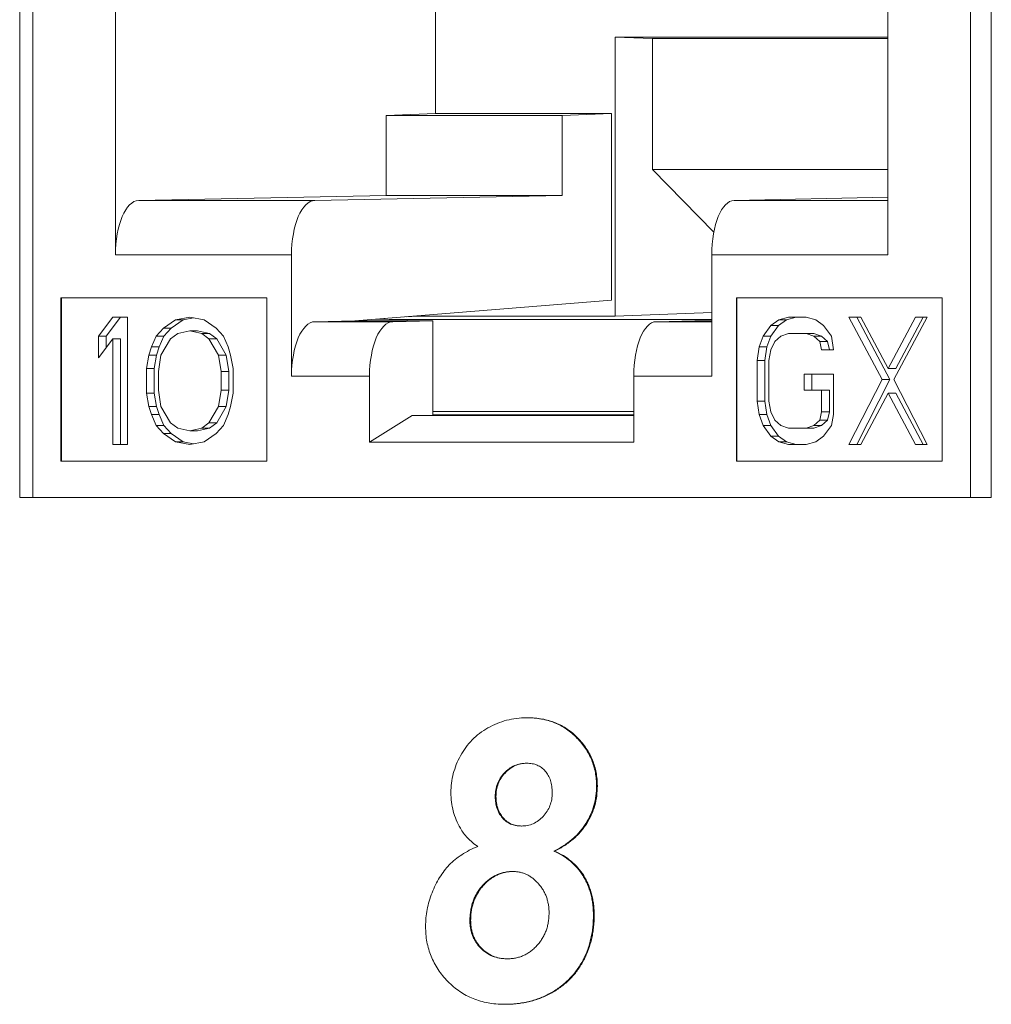
# Model space of a CAD drawing. Units: inches. Extents: x 0.3 to 10.6, y 0.2 to 8.2.
# Drawn here: x 2.5 to 2.7, y 3.1 to 3.2 of the extents above; entities that cross this region are included whole.
import ezdxf

# ---------------------------------------------------------------- set-up
doc = ezdxf.new("R2010")
doc.units = ezdxf.units.IN
doc.header["$MEASUREMENT"] = 0

msp = doc.modelspace()

# ---------------------------------------------------------------- linework, layer by layer
at = {"color": 7, "linetype": 'Continuous', "lineweight": 15}
for p, q in [((2.534380652061647, 3.144512153304071), (2.534380652061633, 3.313262153304081)), ((2.668061050649539, 3.313262153304095), (2.668061050649553, 3.144512153304084)), ((2.536167232319056, 3.302637153304029), (2.536167232319069, 3.144512153304029)), ((2.665202803498414, 3.144512153304043), (2.665202803498401, 3.302637153304043)), ((2.547552723893714, 3.177889819224568), (2.547552723893708, 3.25332465330403)), ((2.653817311923757, 3.253324653304041), (2.653817311923763, 3.177889819224579)), ((2.591574159743746, 3.197349570576649), (2.591574159743742, 3.242635216082226)), ((2.616291950053076, 3.169461388737716), (2.616291957090826, 3.207871582763528)), ((2.616291957090826, 3.207871582763528), (2.65381731192376, 3.20787157569199)), ((2.621443705995863, 3.207666484924943), (2.616291957090826, 3.207871582763528)), ((2.621443705995863, 3.207666484924943), (2.621443702697793, 3.189666484924943)), ((2.653817311923761, 3.207666478824235), (2.621443705995863, 3.207666484924943)), ((2.584793351776626, 3.197074653304031), (2.591574159743746, 3.197349570576649)), ((2.584793351776628, 3.186079527367931), (2.584793351776626, 3.197074653304031)), ((2.609021385806464, 3.197074653304033), (2.584793351776626, 3.197074653304031)), ((2.615802193773585, 3.197349570576653), (2.591574159743746, 3.197349570576649)), ((2.609021385806464, 3.197074653304033), (2.615802193773585, 3.197349570576653)), ((2.609021385806464, 3.197074653304033), (2.609021385806465, 3.186079527367934)), ((2.615802193773587, 3.171688156402356), (2.615802193773585, 3.197349570576653)), ((2.621443702697793, 3.189666484924943), (2.653817311923762, 3.189666478824235)), ((2.621443702697793, 3.189666484924943), (2.629872313585031, 3.181015773117577)), ((2.550753502467851, 3.185389533647549), (2.584793351776628, 3.186079527367931)), ((2.574981536497689, 3.185389533647552), (2.609021385806465, 3.186079527367934)), ((2.584793351776628, 3.186079527367931), (2.609021385806465, 3.186079527367934)), ((2.574981536497689, 3.185389533647552), (2.550753502467851, 3.185389533647549)), ((2.653817311923762, 3.185834492330262), (2.632672453346947, 3.185389533647558)), ((2.571780757923552, 3.177889819224571), (2.547552723893714, 3.177889819224568)), ((2.571780757923554, 3.161213100151808), (2.571780757923552, 3.177889819224571)), ((2.629589277893925, 3.177889819224577), (2.629589277893926, 3.161213100151814)), ((2.653817311923763, 3.177889819224579), (2.629589277893925, 3.177889819224577)), ((2.54005998537727, 3.17201215330403), (2.568382103722165, 3.172012153304032)), ((2.540059985377272, 3.14951215330403), (2.54005998537727, 3.17201215330403)), ((2.540112812659987, 3.17201215330403), (2.540112812659989, 3.14951215330403)), ((2.568382103722165, 3.172012153304032), (2.568382103722167, 3.149512153304032)), ((2.580498939595568, 3.168824653304033), (2.615802193773587, 3.171688156402356)), ((2.632987932095312, 3.172012153304039), (2.661310050440209, 3.172012153304042)), ((2.632987932095315, 3.149512153304039), (2.632987932095312, 3.172012153304039)), ((2.633040759378031, 3.172012153304039), (2.633040759378033, 3.149512153304039)), ((2.661310050440209, 3.172012153304042), (2.661310050440211, 3.149512153304042)), ((2.616291950053076, 3.169461388737716), (2.629589277893925, 3.169990768420413)), ((2.545226493235462, 3.166718270636012), (2.547209041519604, 3.16932465330403)), ((2.548265587173956, 3.16932465330403), (2.546283038889813, 3.166718270636012)), ((2.547209041519604, 3.16932465330403), (2.549191589803747, 3.16932465330403)), ((2.549191589803747, 3.16932465330403), (2.549191589803748, 3.15182465330403)), ((2.554147960514104, 3.167835291779449), (2.55580008439934, 3.168952312922886)), ((2.556856630053692, 3.168952312922886), (2.555204506168456, 3.167835291779449)), ((2.55580008439934, 3.168952312922886), (2.557782632683482, 3.169324653304031)), ((2.556856630053692, 3.168952312922886), (2.55580008439934, 3.168952312922886)), ((2.558310905510659, 3.169225438920507), (2.556856630053692, 3.168952312922886)), ((2.557782632683482, 3.169324653304031), (2.559765180967626, 3.168952312922886)), ((2.559765180967626, 3.168952312922886), (2.561417304852862, 3.16783529177945)), ((2.57498153649769, 3.168712814574789), (2.58049893959557, 3.168824653304033)), ((2.58571276734376, 3.16871281457479), (2.57498153649769, 3.168712814574789)), ((2.591230170441635, 3.168824653304034), (2.580498939595565, 3.168824653304033)), ((2.581904757224437, 3.168938681407948), (2.581904757203544, 3.168824653304033)), ((2.58571276734376, 3.16871281457479), (2.591230170441635, 3.168824653304034)), ((2.587580070008199, 3.169399015054764), (2.589062144754544, 3.16946139386909)), ((2.629589277893926, 3.169025009299836), (2.587678485945939, 3.169025017197797)), ((2.589062144765141, 3.169519228495629), (2.589062144754544, 3.16946139386909)), ((2.589062144754544, 3.16946139386909), (2.616291950053076, 3.169461388737716)), ((2.591230170441635, 3.155783684481472), (2.591230170441635, 3.168824653304034)), ((2.627255904976342, 3.168824653304038), (2.62194122250088, 3.168712814574794)), ((2.629589277893926, 3.168824653304038), (2.627255904976342, 3.168824653304038)), ((2.637737326911067, 3.168207632160603), (2.638811644202549, 3.168952312922894)), ((2.6398681898569, 3.168952312922894), (2.638793872565419, 3.168207632160603)), ((2.638811644202549, 3.168952312922894), (2.640154540720849, 3.16932465330404)), ((2.6398681898569, 3.168952312922894), (2.638811644202549, 3.168952312922894)), ((2.641211086375201, 3.16932465330404), (2.6398681898569, 3.168952312922894)), ((2.640154540720849, 3.16932465330404), (2.642571753954324, 3.16932465330404)), ((2.642571753954324, 3.16932465330404), (2.643914650664728, 3.168952312922895)), ((2.643914650664728, 3.168952312922895), (2.644988967572004, 3.168207632160604)), ((2.648480498865371, 3.169324653304041), (2.65009197384208, 3.169324653304041)), ((2.653046347066016, 3.160760823494614), (2.648480498865371, 3.169324653304041)), ((2.649537044519723, 3.169324653304041), (2.654102892720367, 3.160760823494614)), ((2.65009197384208, 3.169324653304041), (2.653852084938575, 3.162250185019196)), ((2.653852084938575, 3.162250185019196), (2.657612194498247, 3.169324653304042)), ((2.659223670243367, 3.169324653304042), (2.654657822811136, 3.160760823494614)), ((2.658668740152599, 3.169324653304042), (2.654908630592927, 3.162250185019196)), ((2.657612194498247, 3.169324653304042), (2.659223670243367, 3.169324653304042)), ((2.553156686372033, 3.166718270636012), (2.554147960514104, 3.167835291779449)), ((2.555204506168456, 3.167835291779449), (2.554147960514104, 3.167835291779449)), ((2.555204506168456, 3.167835291779449), (2.554213232026384, 3.166718270636012)), ((2.556130508798247, 3.167090611017158), (2.555139234656175, 3.166345930254868)), ((2.557782632683483, 3.167462951398304), (2.556130508798247, 3.167090611017158)), ((2.559434755623367, 3.167090611017159), (2.557782632683483, 3.167462951398304)), ((2.557782632683483, 3.167462951398304), (2.558839178337835, 3.167462951398304)), ((2.558839178337835, 3.167462951398304), (2.560491301277719, 3.167090611017159)), ((2.560426029765438, 3.166345930254868), (2.559434755623367, 3.167090611017159)), ((2.559434755623367, 3.167090611017159), (2.560491301277719, 3.167090611017159)), ((2.560491301277719, 3.167090611017159), (2.56148257541979, 3.166345930254868)), ((2.561417304852862, 3.16783529177945), (2.562408578994933, 3.166718270636014)), ((2.636663009811688, 3.166718270636021), (2.637737326911067, 3.168207632160603)), ((2.638793872565419, 3.168207632160603), (2.63771955546604, 3.166718270636021)), ((2.638793872565419, 3.168207632160603), (2.637737326911067, 3.168207632160603)), ((2.64015454072085, 3.167090611017167), (2.639080223429368, 3.166718270636022)), ((2.642571753954324, 3.167090611017167), (2.64015454072085, 3.167090611017167)), ((2.643646071630012, 3.166718270636022), (2.642571753954324, 3.167090611017167)), ((2.643628299608675, 3.167090611017167), (2.642571753954324, 3.167090611017167)), ((2.643628299608675, 3.167090611017167), (2.644702617284363, 3.166718270636022)), ((2.644988967572004, 3.168207632160604), (2.646063285247692, 3.166718270636022)), ((2.545226493235462, 3.163739546543766), (2.545226493235462, 3.166718270636012)), ((2.546283038889813, 3.166718270636012), (2.545226493235462, 3.166718270636012)), ((2.547209041519604, 3.166345930254866), (2.545226493235462, 3.163739546543766)), ((2.546283038889813, 3.166718270636012), (2.546283038889814, 3.165128548468996)), ((2.547209041519606, 3.15182465330403), (2.547209041519604, 3.166345930254866)), ((2.548265587173956, 3.166345930254866), (2.547209041519604, 3.166345930254866)), ((2.548265587173956, 3.166345930254866), (2.548265587173957, 3.15182465330403)), ((2.552495837101544, 3.165228909111431), (2.553156686372033, 3.166718270636012)), ((2.554213232026384, 3.166718270636012), (2.553156686372033, 3.166718270636012)), ((2.554213232026384, 3.166718270636012), (2.553552382755895, 3.165228909111431)), ((2.555139234656175, 3.166345930254868), (2.553817536115198, 3.164111886924913)), ((2.561747728306416, 3.164111886924914), (2.560426029765438, 3.166345930254868)), ((2.560426029765438, 3.166345930254868), (2.56148257541979, 3.166345930254868)), ((2.56148257541979, 3.166345930254868), (2.562804273960768, 3.164111886924914)), ((2.562408578994933, 3.166718270636014), (2.563069427792746, 3.165228909111432)), ((2.636125851237986, 3.165228909111439), (2.636663009811688, 3.166718270636021)), ((2.63771955546604, 3.166718270636021), (2.636663009811688, 3.166718270636021)), ((2.63771955546604, 3.166718270636021), (2.637182396892337, 3.165228909111439)), ((2.638274485556808, 3.16597358987373), (2.637737326911067, 3.164856567687213)), ((2.639080223429368, 3.166718270636022), (2.638274485556808, 3.16597358987373)), ((2.644451809502572, 3.165973589873731), (2.643646071630012, 3.166718270636022)), ((2.644702617284363, 3.166718270636022), (2.643646071630012, 3.166718270636022)), ((2.644720388537288, 3.164856567687213), (2.644451809502572, 3.165973589873731)), ((2.645508355156923, 3.165973589873731), (2.644451809502572, 3.165973589873731)), ((2.644702617284363, 3.166718270636022), (2.645508355156923, 3.165973589873731)), ((2.645508355156923, 3.165973589873731), (2.645776934191639, 3.164856567687213)), ((2.646063285247692, 3.166718270636022), (2.646331864282407, 3.164856567687214)), ((2.552165412229961, 3.164111886924913), (2.552495837101544, 3.165228909111431)), ((2.553552382755895, 3.165228909111431), (2.552495837101544, 3.165228909111431)), ((2.553552382755895, 3.165228909111431), (2.553221957884313, 3.164111886924913)), ((2.563069427792746, 3.165228909111432), (2.563399853137005, 3.164111886924914)), ((2.635857271939128, 3.163367206162631), (2.636125851237986, 3.165228909111439)), ((2.637182396892337, 3.165228909111439), (2.636125851237986, 3.165228909111439)), ((2.637182396892337, 3.165228909111439), (2.63691381759348, 3.163367206162631)), ((2.637737326911067, 3.164856567687213), (2.637468747684248, 3.163367206162631)), ((2.646331864282407, 3.164856567687214), (2.644720388537288, 3.164856567687213)), ((2.551834987358379, 3.162250185019186), (2.552165412229961, 3.164111886924913)), ((2.553221957884313, 3.164111886924913), (2.552165412229961, 3.164111886924913)), ((2.553221957884313, 3.164111886924913), (2.552891533012731, 3.162250185019186)), ((2.553817536115198, 3.164111886924913), (2.553487110770939, 3.16187784463804)), ((2.562078153650675, 3.161877844638041), (2.561747728306416, 3.164111886924914)), ((2.561747728306416, 3.164111886924914), (2.562804273960768, 3.164111886924914)), ((2.562804273960768, 3.164111886924914), (2.563134699305027, 3.161877844638041)), ((2.563399853137005, 3.164111886924914), (2.563730276590559, 3.162250185019186)), ((2.635857271939129, 3.157782099923907), (2.635857271939128, 3.163367206162631)), ((2.63691381759348, 3.163367206162631), (2.635857271939128, 3.163367206162631)), ((2.63691381759348, 3.163367206162631), (2.636913817593481, 3.157782099923907)), ((2.637468747684248, 3.163367206162631), (2.637468747684249, 3.157782099923908)), ((2.551834987358379, 3.158899121588876), (2.551834987358379, 3.162250185019186)), ((2.551834987358379, 3.162250185019186), (2.552891533012731, 3.162250185019186)), ((2.552891533012731, 3.162250185019186), (2.552891533012731, 3.158899121588876)), ((2.553487110770939, 3.16187784463804), (2.553487110770939, 3.159271461970022)), ((2.562078153650675, 3.159271461970023), (2.562078153650675, 3.161877844638041)), ((2.562078153650675, 3.161877844638041), (2.563134699305027, 3.161877844638041)), ((2.563134699305027, 3.161877844638041), (2.563134699305027, 3.159271461970023)), ((2.563730276590559, 3.162250185019186), (2.563730276590559, 3.158899121588877)), ((2.654908630592927, 3.162250185019196), (2.653852084938575, 3.162250185019196)), ((2.582511988769624, 3.161213100151809), (2.571780757923554, 3.161213100151808)), ((2.582511988769625, 3.152140351908106), (2.582511988769624, 3.161213100151809)), ((2.618858047047857, 3.161213100151813), (2.618858047047858, 3.15214035190811)), ((2.629589277893926, 3.161213100151814), (2.618858047047857, 3.161213100151813)), ((2.642303174919609, 3.159271461970031), (2.642303174919608, 3.161505504256904)), ((2.642303174919608, 3.161505504256904), (2.646331864282408, 3.161505504256904)), ((2.64335972057396, 3.161505504256904), (2.64335972057396, 3.159271461970031)), ((2.646331864282408, 3.161505504256904), (2.646331864282409, 3.155920398018182)), ((2.648480498865373, 3.151824653304041), (2.653046347066016, 3.160760823494614)), ((2.654102892720367, 3.160760823494614), (2.649537044519724, 3.151824653304041)), ((2.654102892720367, 3.160760823494614), (2.653046347066016, 3.160760823494614)), ((2.654657822811136, 3.160760823494614), (2.659223670243369, 3.151824653304041)), ((2.552165412229962, 3.157037419161608), (2.551834987358379, 3.158899121588876)), ((2.552891533012731, 3.158899121588876), (2.551834987358379, 3.158899121588876)), ((2.552891533012731, 3.158899121588876), (2.553221957884314, 3.157037419161608)), ((2.553487110770939, 3.159271461970022), (2.553817536115198, 3.157037419161608)), ((2.561747728306417, 3.157037419161609), (2.562078153650675, 3.159271461970023)), ((2.562078153650675, 3.159271461970023), (2.563134699305027, 3.159271461970023)), ((2.563134699305027, 3.159271461970023), (2.562804273960769, 3.157037419161609)), ((2.563730276590559, 3.158899121588877), (2.563399853137006, 3.157037419161609)), ((2.644720388537288, 3.159271461970032), (2.642303174919609, 3.159271461970031)), ((2.644720388537289, 3.156292738399327), (2.644720388537288, 3.159271461970032)), ((2.64577693419164, 3.159271461970032), (2.644720388537288, 3.159271461970032)), ((2.64577693419164, 3.159271461970032), (2.645776934191641, 3.156292738399327)), ((2.653852084938575, 3.158899121588886), (2.650091973842081, 3.151824653304041)), ((2.657612194498248, 3.151824653304041), (2.653852084938575, 3.158899121588886)), ((2.654908630592927, 3.158899121588886), (2.653852084938575, 3.158899121588886)), ((2.654908630592927, 3.158899121588886), (2.658668740152601, 3.151824653304041)), ((2.636125851237986, 3.155920398018181), (2.635857271939129, 3.157782099923907)), ((2.636913817593481, 3.157782099923907), (2.635857271939129, 3.157782099923907)), ((2.636913817593481, 3.157782099923907), (2.637182396892338, 3.155920398018181)), ((2.637468747684249, 3.157782099923908), (2.637737326911068, 3.156292738399326)), ((2.552495837101544, 3.155920398018172), (2.552165412229962, 3.157037419161608)), ((2.553221957884314, 3.157037419161608), (2.552165412229962, 3.157037419161608)), ((2.553221957884314, 3.157037419161608), (2.553552382755897, 3.155920398018172)), ((2.553817536115198, 3.157037419161608), (2.555139234656176, 3.154803376613966)), ((2.56042602976544, 3.154803376613966), (2.561747728306417, 3.157037419161609)), ((2.562804273960769, 3.157037419161609), (2.561482575419791, 3.154803376613966)), ((2.561747728306417, 3.157037419161609), (2.562804273960769, 3.157037419161609)), ((2.563399853137006, 3.157037419161609), (2.563069427792747, 3.155920398018173)), ((2.591230170441635, 3.15635286678781), (2.618858047047858, 3.156352861581421)), ((2.637737326911068, 3.156292738399326), (2.638274485556809, 3.15517571725589)), ((2.644451809502573, 3.15517571725589), (2.644720388537289, 3.156292738399327)), ((2.645776934191641, 3.156292738399327), (2.644720388537289, 3.156292738399327)), ((2.645776934191641, 3.156292738399327), (2.645508355156924, 3.15517571725589)), ((2.553156686372033, 3.15443103623282), (2.552495837101544, 3.155920398018172)), ((2.553552382755897, 3.155920398018172), (2.552495837101544, 3.155920398018172)), ((2.553552382755897, 3.155920398018172), (2.554213232026386, 3.15443103623282)), ((2.555139234656176, 3.154803376613966), (2.556130508798248, 3.154058695851675)), ((2.559434755623368, 3.154058695851675), (2.56042602976544, 3.154803376613966)), ((2.56042602976544, 3.154803376613966), (2.561482575419791, 3.154803376613966)), ((2.561482575419791, 3.154803376613966), (2.56049130127772, 3.154058695851675)), ((2.563069427792747, 3.155920398018173), (2.562408578994935, 3.154431036232821)), ((2.588365915082022, 3.155783684481472), (2.582511988769625, 3.152140351908106)), ((2.618858047047858, 3.155783684481475), (2.588365915082022, 3.155783684481472)), ((2.591230170441635, 3.155916490473439), (2.618858047047858, 3.15591648526705)), ((2.610480732796275, 3.155916486845729), (2.610481675785489, 3.155783684481474)), ((2.636663009811689, 3.154431036232828), (2.636125851237986, 3.155920398018181)), ((2.637182396892338, 3.155920398018181), (2.636125851237986, 3.155920398018181)), ((2.637182396892338, 3.155920398018181), (2.63771955546604, 3.154431036232828)), ((2.638274485556809, 3.15517571725589), (2.639080223429369, 3.154431036232829)), ((2.643646071630013, 3.154431036232829), (2.644451809502573, 3.15517571725589)), ((2.645508355156924, 3.15517571725589), (2.644451809502573, 3.15517571725589)), ((2.645508355156924, 3.15517571725589), (2.644702617284364, 3.154431036232829)), ((2.646331864282409, 3.155920398018182), (2.646063285247692, 3.154431036232829)), ((2.554147960514105, 3.153314014958998), (2.553156686372033, 3.15443103623282)), ((2.554213232026386, 3.15443103623282), (2.553156686372033, 3.15443103623282)), ((2.554213232026386, 3.15443103623282), (2.555204506168457, 3.153314014958998)), ((2.556130508798248, 3.154058695851675), (2.557782632683484, 3.153686355470529)), ((2.557782632683484, 3.153686355470529), (2.559434755623368, 3.154058695851675)), ((2.557782632683484, 3.153686355470529), (2.558839178337835, 3.153686355470529)), ((2.56049130127772, 3.154058695851675), (2.558839178337835, 3.153686355470529)), ((2.559434755623368, 3.154058695851675), (2.56049130127772, 3.154058695851675)), ((2.562408578994935, 3.154431036232821), (2.561417304852863, 3.153314014958998)), ((2.637737326911068, 3.152941674577861), (2.636663009811689, 3.154431036232828)), ((2.63771955546604, 3.154431036232828), (2.636663009811689, 3.154431036232828)), ((2.63771955546604, 3.154431036232828), (2.63879387256542, 3.152941674577861)), ((2.639080223429369, 3.154431036232829), (2.640154540720851, 3.154058695851683)), ((2.640154540720851, 3.154058695851683), (2.642571753954325, 3.154058695851683)), ((2.642571753954325, 3.154058695851683), (2.643646071630013, 3.154431036232829)), ((2.643628299608677, 3.154058695851683), (2.642571753954325, 3.154058695851683)), ((2.644702617284364, 3.154431036232829), (2.643628299608677, 3.154058695851683)), ((2.644702617284364, 3.154431036232829), (2.643646071630013, 3.154431036232829)), ((2.646063285247692, 3.154431036232829), (2.644988967572005, 3.152941674577862)), ((2.555800084399341, 3.152196993717773), (2.554147960514105, 3.153314014958998)), ((2.555204506168457, 3.153314014958998), (2.554147960514105, 3.153314014958998)), ((2.555204506168457, 3.153314014958998), (2.556856630053693, 3.152196993717773)), ((2.557782632683484, 3.151824653304031), (2.555800084399341, 3.152196993717773)), ((2.556856630053693, 3.152196993717773), (2.555800084399341, 3.152196993717773)), ((2.556856630053693, 3.152196993717773), (2.55831090551066, 3.151923867696242)), ((2.559765180967627, 3.152196993717773), (2.557782632683484, 3.151824653304031)), ((2.561417304852863, 3.153314014958998), (2.559765180967627, 3.152196993717773)), ((2.582511988769625, 3.152140351908106), (2.618858047047858, 3.15214035190811)), ((2.63881164420255, 3.152196993717781), (2.637737326911068, 3.152941674577861)), ((2.63879387256542, 3.152941674577861), (2.637737326911068, 3.152941674577861)), ((2.63879387256542, 3.152941674577861), (2.639868189856902, 3.152196993717781)), ((2.640154540720851, 3.15182465330404), (2.63881164420255, 3.152196993717781)), ((2.639868189856902, 3.152196993717781), (2.63881164420255, 3.152196993717781)), ((2.639868189856902, 3.152196993717781), (2.641211086375203, 3.15182465330404)), ((2.643914650664729, 3.152196993717782), (2.642571753954325, 3.15182465330404)), ((2.644988967572005, 3.152941674577862), (2.643914650664729, 3.152196993717782)), ((2.549191589803748, 3.15182465330403), (2.547209041519606, 3.15182465330403)), ((2.642571753954325, 3.15182465330404), (2.640154540720851, 3.15182465330404)), ((2.650091973842081, 3.151824653304041), (2.648480498865373, 3.151824653304041)), ((2.659223670243369, 3.151824653304041), (2.657612194498248, 3.151824653304041)), ((2.568382103722167, 3.149512153304032), (2.540059985377272, 3.14951215330403)), ((2.661310050440211, 3.149512153304042), (2.632987932095315, 3.149512153304039)), ((2.536167232319069, 3.144512153304071), (2.534380652061647, 3.144512153304071)), ((2.536167232319069, 3.144512153304029), (2.665202803498414, 3.144512153304043)), ((2.665681992708581, 3.144512153304063), (2.665202803498414, 3.144512153304043)), ((2.668061050649553, 3.144512153304084), (2.665681992708581, 3.144512153304063)), ((2.604144846468886, 3.114223691765623), (2.604250501034321, 3.114223691765623)), ((2.613751218820965, 3.104863715804084), (2.6138568733864, 3.104863715804084)), ((2.599808022097324, 3.103376335996392), (2.599913676662759, 3.103376335996392)), ((2.607862124501653, 3.095864316765623), (2.607967779067089, 3.095864316765623)), ((2.596322222916414, 3.086324052342546), (2.596427877481849, 3.086324052342546)), ((2.613315493923351, 3.087022670131007), (2.613421148488786, 3.087022670131007)), ((2.601060731177963, 3.074800614842546), (2.601166385743398, 3.074800614842546))]:
    msp.add_line(p, q, dxfattribs=at)
at = {"color": 8, "linetype": 'Continuous', "lineweight": 15}
for p, q in [((2.653817311923762, 3.18538953364756), (2.632672453346947, 3.185389533647558)), ((2.587678485945939, 3.169025017197797), (2.587678485909227, 3.168824653304033)), ((2.629589277893925, 3.168712814574794), (2.62194122250088, 3.168712814574794))]:
    msp.add_line(p, q, dxfattribs=at)
at = {"color": 7, "linetype": 'Continuous', "lineweight": 15}
for centre, major_axis, ratio, start_param, end_param in [((2.550781680068534, 3.177889819224568), (-4.440892098500626e-16, 0.00749999999999984), 0.4305274899758607, 0.008726646260055851, 1.570796326794871), ((2.575009714098372, 3.177889819224571), (-8.881784197001252e-16, 0.00749999999999984), 0.4305274899759199, 0.008726646259779081, 1.570796326794846), ((2.632699595645216, 3.177889819224577), (-8.881784197001252e-16, 0.00749999999999984), 0.4147090335054759, 0.00872664625989078, 1.570796326794847), ((2.575009714098373, 3.161213100151808), (-1.332267629550188e-15, 0.00749999999999984), 0.4305274899759199, 0.008726646259916612, 1.57079632679482), ((2.585740944944443, 3.161213100151809), (-4.440892098500626e-16, 0.00749999999999984), 0.4305274899759792, 0.008726646259915405, 1.570796326794871), ((2.591904757272238, 3.169199567174185), (0.009999999945397686, 7.378647232103575e-05), 0.01581873921509998, 3.68315531003954, 4.275930159155035), ((2.621968364799148, 3.161213100151813), (-1.332267629550188e-15, 0.00749999999999984), 0.4147090335055351, 0.008726646259746762, 1.570796326794823)]:
    msp.add_ellipse(centre, major_axis=major_axis, ratio=ratio, start_param=start_param, end_param=end_param, dxfattribs=at)
for points, knots in [([(2.593707873530732, 3.103924713400238), (2.593722946121133, 3.104364432279878), (2.593753136302145, 3.105245182848729), (2.594018380438234, 3.106540964131328), (2.594430647840162, 3.107807551104277), (2.595009644263694, 3.109025676290336), (2.595737377141929, 3.110172162726851), (2.596623843629297, 3.111197429373269), (2.597644751592792, 3.112099953296453), (2.598803959664738, 3.112846192556868), (2.600049093131454, 3.113467782492277), (2.601369271962628, 3.113896964072717), (2.602739705764222, 3.114173164552136), (2.603671703738458, 3.114206678107367), (2.604144846468886, 3.114223691765623)], [0, 0, 0, 0, 0.07670584704681072, 0.1536407044337322, 0.2308274316400837, 0.3112154973972449, 0.3931106576048073, 0.4744622961404681, 0.5578487798160389, 0.6443188300919059, 0.7324090715838306, 0.8205351236624331, 0.9088919676290913, 1, 1, 1, 1]), ([(2.604144846468886, 3.114223691765623), (2.60448783872705, 3.114214612253571), (2.605162188841781, 3.114196761209275), (2.606149038630207, 3.114069070724466), (2.607088784245491, 3.11385266842922), (2.607978141572373, 3.113539741770501), (2.608825979662262, 3.113154654144005), (2.609619543457198, 3.112664404044595), (2.61037348976369, 3.112104948928398), (2.611061923914605, 3.111448520350327), (2.611688213293247, 3.11074479345088), (2.612240666438217, 3.110002813618457), (2.612706455132812, 3.10922513092238), (2.613088352970974, 3.10841470232047), (2.613385233571641, 3.107570664680006), (2.613594213483836, 3.106696341866248), (2.613730326327991, 3.105790357418477), (2.613744204745013, 3.105174810065149), (2.613751218820965, 3.104863715804084)], [0, 0, 0, 0, 0.07206854089566331, 0.1416924949900669, 0.2084753528906782, 0.2734824458164499, 0.3376071561800617, 0.4007885945298473, 0.464280640990198, 0.5282153202210405, 0.5916159583044573, 0.6519469514830033, 0.7108067707844846, 0.7688240103133067, 0.8255929952135074, 0.8828546181278761, 0.9407953655985697, 1, 1, 1, 1]), ([(2.604250501034321, 3.114223691765623), (2.604593493292485, 3.114214612253571), (2.605267843407217, 3.114196761209275), (2.606254693195642, 3.114069070724466), (2.607194438810926, 3.11385266842922), (2.608083796137809, 3.113539741770501), (2.608931634227698, 3.113154654144005), (2.609725198022633, 3.112664404044595), (2.610479144329125, 3.112104948928398), (2.611167578480041, 3.111448520350327), (2.611793867858681, 3.11074479345088), (2.612346321003652, 3.110002813618457), (2.612812109698247, 3.10922513092238), (2.613194007536409, 3.10841470232047), (2.613490888137076, 3.107570664680006), (2.613699868049271, 3.106696341866248), (2.613835980893426, 3.105790357418477), (2.613849859310448, 3.105174810065149), (2.6138568733864, 3.104863715804084)], [0, 0, 0, 0, 0.07206854089566331, 0.1416924949900669, 0.2084753528906782, 0.2734824458164499, 0.3376071561800617, 0.4007885945298473, 0.464280640990198, 0.5282153202210405, 0.5916159583044573, 0.6519469514830033, 0.7108067707844846, 0.7688240103133067, 0.8255929952135074, 0.8828546181278761, 0.9407953655985697, 1, 1, 1, 1]), ([(2.604151654670412, 3.107973691765622), (2.603852554845608, 3.107959978307085), (2.603271872291299, 3.107933354533107), (2.602442644198061, 3.107662468279684), (2.601684915481618, 3.107241195332471), (2.60103421060385, 3.106642116437317), (2.600484732694397, 3.105947631457508), (2.600098760910822, 3.105149988811248), (2.599844490357776, 3.104288925262471), (2.599820318677485, 3.103684048152822), (2.599808022097324, 3.103376335996392)], [0, 0, 0, 0, 0.1335536570875902, 0.2592856040148597, 0.383780164053179, 0.5108715030460323, 0.6362705588175657, 0.755375877772868, 0.8755551913530444, 1, 1, 1, 1]), ([(2.604257309235847, 3.107973691765622), (2.603958209411043, 3.107959978307085), (2.603377526856734, 3.107933354533107), (2.602548298763496, 3.107662468279684), (2.601790570047053, 3.107241195332471), (2.601139865169285, 3.106642116437317), (2.600590387259833, 3.105947631457508), (2.600204415476258, 3.105149988811248), (2.599950144923211, 3.104288925262471), (2.59992597324292, 3.103684048152822), (2.599913676662759, 3.103376335996392)], [0, 0, 0, 0, 0.1335536570875902, 0.2592856040148597, 0.383780164053179, 0.5108715030460323, 0.6362705588175657, 0.755375877772868, 0.8755551913530444, 1, 1, 1, 1]), ([(2.607651070254372, 3.103917201381007), (2.607639628560772, 3.104213756934859), (2.607617634713692, 3.104783812184521), (2.607441563861085, 3.105592036639986), (2.607137284119431, 3.106302679357105), (2.606711082311102, 3.106900288666648), (2.606186803110226, 3.107377841120092), (2.605582406273582, 3.107733861668192), (2.604890875672614, 3.107938843048471), (2.604404687532724, 3.107961763166973), (2.604151654670412, 3.107973691765622)], [0, 0, 0, 0, 0.1407169176528452, 0.270493729025387, 0.3917548075345385, 0.5111653601504225, 0.6285457854268365, 0.745564296916991, 0.8675809034741281, 1, 1, 1, 1]), ([(2.613751218820965, 3.104863715804084), (2.613735202370979, 3.104401293781916), (2.613703514222306, 3.103486403291077), (2.613419271678687, 3.10214768471159), (2.612957268134871, 3.100869594732013), (2.612422517717202, 3.099866001452559), (2.611911818708077, 3.099100467415139), (2.61147376228078, 3.098550989251973), (2.610988860396096, 3.098031113124951), (2.610453871166743, 3.097542535923172), (2.609876451829484, 3.097078287014175), (2.609252941569234, 3.09663825297662), (2.608577265969508, 3.096234447230939), (2.608103834553476, 3.095989416844382), (2.607862124501653, 3.095864316765623)], [0, 0, 0, 0, 0.1175501745337075, 0.2325701020315714, 0.3478316368067696, 0.4666395460417485, 0.5276913130318064, 0.5895591440686032, 0.6526521996126452, 0.7173564009806656, 0.7844032550652296, 0.853172452786299, 0.9250373066844555, 1, 1, 1, 1]), ([(2.6138568733864, 3.104863715804084), (2.613840856936415, 3.104401293781916), (2.613809168787742, 3.103486403291077), (2.613524926244123, 3.10214768471159), (2.613062922700306, 3.100869594732013), (2.612528172282637, 3.099866001452559), (2.612017473273513, 3.099100467415139), (2.611579416846215, 3.098550989251973), (2.611094514961531, 3.098031113124951), (2.610559525732178, 3.097542535923172), (2.60998210639492, 3.097078287014175), (2.609358596134669, 3.09663825297662), (2.608682920534943, 3.096234447230939), (2.608209489118911, 3.095989416844382), (2.607967779067089, 3.095864316765623)], [0, 0, 0, 0, 0.1175501745337075, 0.2325701020315714, 0.3478316368067696, 0.4666395460417485, 0.5276913130318064, 0.5895591440686032, 0.6526521996126452, 0.7173564009806656, 0.7844032550652296, 0.853172452786299, 0.9250373066844555, 1, 1, 1, 1]), ([(2.595008240022047, 3.099019364842546), (2.594806102092635, 3.099398870367592), (2.594407458704547, 3.100147306688981), (2.594013292607404, 3.101369538322681), (2.593752297460966, 3.102629158882119), (2.593722783446328, 3.10348988900686), (2.593707873530732, 3.103924713400238)], [0, 0, 0, 0, 0.2545168525133903, 0.5019417222018917, 0.7483904858384055, 1, 1, 1, 1]), ([(2.599808022097324, 3.103376335996392), (2.599818684738963, 3.103092018420554), (2.599839272125531, 3.102543059162643), (2.600029756931397, 3.101759633500322), (2.600338712593543, 3.101055590619238), (2.600770291897383, 3.100443796898003), (2.60130412838745, 3.099946144106501), (2.601922601188255, 3.099573648525689), (2.602629164598842, 3.099362431602918), (2.603124739800009, 3.099334410374123), (2.603382327898062, 3.099319845611777)], [0, 0, 0, 0, 0.134080123937581, 0.2588813762939104, 0.3800192319356266, 0.5013936119390966, 0.6222481849287144, 0.7418518525029223, 0.8658207872935945, 0.9999999999999999, 0.9999999999999999, 0.9999999999999999, 0.9999999999999999]), ([(2.599913676662759, 3.103376335996392), (2.599924339304398, 3.103092018420554), (2.599944926690966, 3.102543059162643), (2.600135411496832, 3.101759633500322), (2.600444367158978, 3.101055590619238), (2.600875946462819, 3.100443796898003), (2.601409782952885, 3.099946144106501), (2.602028255753691, 3.099573648525689), (2.602734819164277, 3.099362431602918), (2.603230394365445, 3.099334410374123), (2.603487982463497, 3.099319845611777)], [0, 0, 0, 0, 0.134080123937581, 0.2588813762939104, 0.3800192319356266, 0.5013936119390966, 0.6222481849287144, 0.7418518525029223, 0.8658207872935945, 0.9999999999999999, 0.9999999999999999, 0.9999999999999999, 0.9999999999999999]), ([(2.603382327898062, 3.099319845611777), (2.603669773999915, 3.099334907860053), (2.604231310621138, 3.099364332520715), (2.605039769156464, 3.09962027355949), (2.605771932791868, 3.100051751677936), (2.606423444096253, 3.100629485827664), (2.606967973832941, 3.101327418473453), (2.607360206677828, 3.102124619560399), (2.607615785407706, 3.102994572644739), (2.607639110384915, 3.103604474522714), (2.607651070254372, 3.103917201381007)], [0, 0, 0, 0, 0.1297431261311342, 0.2534580090138067, 0.3764349511072227, 0.5026757471362666, 0.6292952393544121, 0.7509516373710223, 0.8723005866674902, 1, 1, 1, 1]), ([(2.597397918757398, 3.09652537445793), (2.597146893722031, 3.096707676790095), (2.596660235660271, 3.09706110328995), (2.596009718906451, 3.097667854413287), (2.595448617861747, 3.098309668241679), (2.595152582157063, 3.098786748408775), (2.595008240022047, 3.099019364842546)], [0, 0, 0, 0, 0.2716497881663827, 0.526642927044004, 0.7691988856273392, 1, 1, 1, 1]), ([(2.590222074349821, 3.085512754265623), (2.590232093646025, 3.085901646395174), (2.59025224823485, 3.086683932975913), (2.590431500396639, 3.087848999127057), (2.590710653552462, 3.089009989307999), (2.591107258280427, 3.090145610578559), (2.591580745097937, 3.091240769711849), (2.59214153178952, 3.09225137398604), (2.592769878638354, 3.093166110227037), (2.593475495295766, 3.093995162094659), (2.594285868043438, 3.094739026506658), (2.59520743912392, 3.095414216050743), (2.596253676214476, 3.096019956702755), (2.597006827785536, 3.096352627585083), (2.597397918757398, 3.09652537445793)], [0, 0, 0, 0, 0.08052990069823307, 0.1619921203787087, 0.2441781704510186, 0.329075943171484, 0.4137784735344918, 0.4952902494720198, 0.5741582379240537, 0.6512360299590364, 0.7304242335719843, 0.8146087007854739, 0.9037313786882947, 1, 1, 1, 1]), ([(2.607862124501653, 3.095864316765623), (2.608272313189223, 3.095675093653679), (2.609076960629637, 3.095303903766424), (2.610159979747501, 3.094523111149579), (2.611109597783597, 3.093599664215683), (2.611765336940977, 3.092695780837959), (2.612220677971351, 3.091918542253136), (2.612514768525819, 3.091299994294509), (2.612756998305537, 3.090651898867087), (2.612965526125991, 3.089981008474979), (2.613119157552522, 3.089278681379833), (2.613235843300437, 3.088551486757612), (2.613305704122044, 3.087795576318239), (2.613312193173374, 3.087283264804998), (2.613315493923351, 3.087022670131007)], [0, 0, 0, 0, 0.1284554154264307, 0.2519848166525795, 0.3724820229806639, 0.493429540760537, 0.5542864567141572, 0.615104367502774, 0.6763429238779655, 0.7380342344341194, 0.8009615364644068, 0.8656469226384338, 0.9316593605848476, 1, 1, 1, 1]), ([(2.607967779067089, 3.095864316765623), (2.608377967754658, 3.095675093653679), (2.609182615195072, 3.095303903766424), (2.610265634312936, 3.094523111149579), (2.611215252349032, 3.093599664215683), (2.611870991506412, 3.092695780837959), (2.612326332536786, 3.091918542253136), (2.612620423091255, 3.091299994294509), (2.612862652870971, 3.090651898867087), (2.613071180691426, 3.089981008474979), (2.613224812117957, 3.089278681379833), (2.613341497865872, 3.088551486757612), (2.613411358687479, 3.087795576318239), (2.613417847738809, 3.087283264804998), (2.613421148488786, 3.087022670131007)], [0, 0, 0, 0, 0.1284554154264307, 0.2519848166525795, 0.3724820229806639, 0.493429540760537, 0.5542864567141572, 0.615104367502774, 0.6763429238779655, 0.7380342344341194, 0.8009615364644068, 0.8656469226384338, 0.9316593605848476, 1, 1, 1, 1]), ([(2.602245358243351, 3.093069845611777), (2.602043087263814, 3.093064356068405), (2.601645917259631, 3.093053577053199), (2.601062162642723, 3.0929599796025), (2.600502973046761, 3.092811276310131), (2.599963636670163, 3.092598517953628), (2.599450360012895, 3.092319256945481), (2.598952479395351, 3.091987249286124), (2.598485839996462, 3.091587264045911), (2.5980448395081, 3.091136706284315), (2.5976371272397, 3.090649525084425), (2.597290241341196, 3.09011576447348), (2.596985337319541, 3.089562182421174), (2.596749769414103, 3.088968611630709), (2.596555888971716, 3.08835166555941), (2.596421241261627, 3.087701921143258), (2.596337079512557, 3.087022864653985), (2.596327233494021, 3.086559735757901), (2.596322222916414, 3.086324052342546)], [0, 0, 0, 0, 0.06391873923980987, 0.1255079002893256, 0.186064567507497, 0.2455232324150079, 0.3061690878858653, 0.3667087519681682, 0.4291322281759714, 0.4925983824592773, 0.5565935819553182, 0.6187319141839094, 0.6805005081096385, 0.7418384205142784, 0.8040057400041573, 0.8673541801076411, 0.9324973670846826, 0.9999999999999999, 0.9999999999999999, 0.9999999999999999, 0.9999999999999999]), ([(2.602351012808786, 3.093069845611777), (2.602148741829249, 3.093064356068405), (2.601751571825067, 3.093053577053199), (2.601167817208159, 3.0929599796025), (2.600608627612196, 3.092811276310131), (2.600069291235598, 3.092598517953628), (2.599556014578331, 3.092319256945481), (2.599058133960786, 3.091987249286124), (2.598591494561898, 3.091587264045911), (2.598150494073535, 3.091136706284315), (2.597742781805136, 3.090649525084425), (2.597395895906631, 3.09011576447348), (2.597090991884976, 3.089562182421174), (2.596855423979538, 3.088968611630709), (2.596661543537151, 3.08835166555941), (2.596526895827062, 3.087701921143258), (2.596442734077992, 3.087022864653985), (2.596432888059456, 3.086559735757901), (2.596427877481849, 3.086324052342546)], [0, 0, 0, 0, 0.06391873923980987, 0.1255079002893256, 0.186064567507497, 0.2455232324150079, 0.3061690878858653, 0.3667087519681682, 0.4291322281759714, 0.4925983824592773, 0.5565935819553182, 0.6187319141839094, 0.6805005081096385, 0.7418384205142784, 0.8040057400041573, 0.8673541801076411, 0.9324973670846826, 0.9999999999999999, 0.9999999999999999, 0.9999999999999999, 0.9999999999999999]), ([(2.607215345356758, 3.087360710996392), (2.607212862726619, 3.087558873387542), (2.607207999669712, 3.087947040344088), (2.607127234710747, 3.088514759698626), (2.607010149086838, 3.0890591277615), (2.606861254531002, 3.08958581339489), (2.606640058948738, 3.090077753586818), (2.606390686932896, 3.0905538353858), (2.606091029776351, 3.091006460731446), (2.605741028898039, 3.091420205921167), (2.605375866166751, 3.09181265766169), (2.604974885607354, 3.092140588444176), (2.604566511250838, 3.092431922936092), (2.604134479888496, 3.092665224082612), (2.603684679640885, 3.09284637890614), (2.603218470921574, 3.092970875236516), (2.602738446345578, 3.093061760636259), (2.602411389402028, 3.093067123262876), (2.602245358243351, 3.093069845611777)], [0, 0, 0, 0, 0.06747133408257855, 0.1321650503559659, 0.1953032236471689, 0.2581870861625503, 0.3196475091563044, 0.3820021200412785, 0.445502647017456, 0.5101456783258075, 0.5747436229459778, 0.6368758933262398, 0.6974890395900964, 0.7574133090639026, 0.817349732329453, 0.877170594876383, 0.9376453891150296, 1, 1, 1, 1]), ([(2.601414757657275, 3.081050614842546), (2.601614676598925, 3.08105693881503), (2.602009108501747, 3.081069415754331), (2.602588700889326, 3.081151619322732), (2.603145453285732, 3.081294910058969), (2.60367576980056, 3.0814993218097), (2.604184654086466, 3.081753356833933), (2.60466207049927, 3.082075051887647), (2.605121988059255, 3.082441458611068), (2.605547367996079, 3.082870974669988), (2.605938211563298, 3.083337289185311), (2.606281527308391, 3.083834787180905), (2.606568800836307, 3.08435946971913), (2.606813124622826, 3.084906952888688), (2.606981169055162, 3.085489516621178), (2.607127079872356, 3.086086171798396), (2.607197750105458, 3.0867151338728), (2.607209403723573, 3.087142709991707), (2.607215345356758, 3.087360710996392)], [0, 0, 0, 0, 0.06601911082021651, 0.1302530079862035, 0.1926056137330476, 0.2544653415209462, 0.3154978287429287, 0.3766773824123953, 0.438885694981751, 0.5025575127848461, 0.5667345483644335, 0.6287891818043639, 0.6893273210699653, 0.7499998403882837, 0.810907964086826, 0.8719818495413202, 0.9347295506373217, 0.9999999999999999, 0.9999999999999999, 0.9999999999999999, 0.9999999999999999]), ([(2.596322222916414, 3.086324052342546), (2.596325547020928, 3.086141008792652), (2.596332088268606, 3.085780811575448), (2.596401708579095, 3.085251757316535), (2.596519093886971, 3.084747013552358), (2.596674641097304, 3.084262000039452), (2.596880482717129, 3.083800810193837), (2.597134881466045, 3.083365339623867), (2.59742883324663, 3.08294791535282), (2.597879493505435, 3.082434138589079), (2.598520872326908, 3.081876996676103), (2.599403996742361, 3.081397761187549), (2.600380486761344, 3.081103731242705), (2.601063549155912, 3.081068651636746), (2.601414757657275, 3.081050614842546)], [0, 0, 0, 0, 0.06379813927725066, 0.1255434143609855, 0.1859023816134235, 0.2452870856248823, 0.3046461042095263, 0.3647201636430708, 0.4256824841737777, 0.4886747705124111, 0.613739059282506, 0.7375317915771273, 0.8650473706817424, 1, 1, 1, 1]), ([(2.596427877481849, 3.086324052342546), (2.596431201586364, 3.086141008792652), (2.596437742834042, 3.085780811575448), (2.59650736314453, 3.085251757316535), (2.596624748452407, 3.084747013552358), (2.596780295662739, 3.084262000039452), (2.596986137282565, 3.083800810193837), (2.597240536031479, 3.083365339623867), (2.597534487812065, 3.08294791535282), (2.59798514807087, 3.082434138589079), (2.598626526892343, 3.081876996676103), (2.599509651307796, 3.081397761187549), (2.600486141326779, 3.081103731242705), (2.601169203721347, 3.081068651636746), (2.60152041222271, 3.081050614842546)], [0, 0, 0, 0, 0.06379813927725066, 0.1255434143609855, 0.1859023816134235, 0.2452870856248823, 0.3046461042095263, 0.3647201636430708, 0.4256824841737777, 0.4886747705124111, 0.613739059282506, 0.7375317915771273, 0.8650473706817424, 1, 1, 1, 1]), ([(2.613315493923351, 3.087022670131007), (2.613313038501901, 3.086734440517155), (2.613308181024732, 3.086164245625009), (2.613224848964828, 3.08531987544048), (2.613117343394556, 3.084494536199073), (2.612940778124233, 3.083696279638748), (2.612732192178881, 3.08291942693437), (2.612472350809948, 3.082162636763792), (2.61215852538634, 3.081432041375362), (2.611805868976378, 3.080721277166539), (2.611402458251653, 3.080049949246612), (2.610967878129477, 3.079403930882781), (2.610481439768111, 3.078807459104691), (2.609963504183033, 3.078236572827261), (2.609396567596954, 3.077715761047179), (2.60879520778087, 3.077220838074052), (2.608147993085505, 3.076775099299392), (2.6074678814421, 3.076359747081648), (2.606755763134014, 3.075993656567535), (2.60601594037382, 3.075677352266051), (2.605251943945687, 3.075407148399063), (2.604461608632799, 3.07518019381487), (2.603645007947146, 3.075008143115566), (2.602803544211032, 3.074890759977063), (2.601940250704912, 3.074811160476939), (2.601355903057211, 3.07480415401891), (2.601060731177963, 3.074800614842546)], [0, 0, 0, 0, 0.04224571358662749, 0.083573265703626, 0.124448025324178, 0.1644422920031107, 0.2039428985692257, 0.2432278309305966, 0.2829836669874934, 0.3224330295018956, 0.3619524089049224, 0.4010256538919197, 0.440305436719833, 0.4795164944792158, 0.5193891874917174, 0.5595651248903666, 0.6008273627790836, 0.6427381628139733, 0.685289225089235, 0.7278434565494941, 0.7710455836460965, 0.8150456984869087, 0.8599153239288969, 0.9054650569142751, 0.952247507258779, 1, 1, 1, 1]), ([(2.613421148488786, 3.087022670131007), (2.613418693067336, 3.086734440517155), (2.613413835590166, 3.086164245625009), (2.613330503530263, 3.08531987544048), (2.613222997959991, 3.084494536199073), (2.613046432689668, 3.083696279638748), (2.612837846744316, 3.08291942693437), (2.612578005375383, 3.082162636763792), (2.612264179951775, 3.081432041375362), (2.611911523541814, 3.080721277166539), (2.611508112817088, 3.080049949246612), (2.611073532694912, 3.079403930882781), (2.610587094333546, 3.078807459104691), (2.610069158748469, 3.078236572827261), (2.609502222162389, 3.077715761047179), (2.608900862346304, 3.077220838074052), (2.60825364765094, 3.076775099299392), (2.607573536007535, 3.076359747081648), (2.606861417699449, 3.075993656567535), (2.606121594939256, 3.075677352266051), (2.605357598511122, 3.075407148399063), (2.604567263198234, 3.07518019381487), (2.603750662512581, 3.075008143115566), (2.602909198776468, 3.074890759977063), (2.602045905270348, 3.074811160476939), (2.601461557622646, 3.07480415401891), (2.601166385743398, 3.074800614842546)], [0, 0, 0, 0, 0.04224571358662749, 0.083573265703626, 0.124448025324178, 0.1644422920031107, 0.2039428985692257, 0.2432278309305966, 0.2829836669874934, 0.3224330295018956, 0.3619524089049224, 0.4010256538919197, 0.440305436719833, 0.4795164944792158, 0.5193891874917174, 0.5595651248903666, 0.6008273627790836, 0.6427381628139733, 0.685289225089235, 0.7278434565494941, 0.7710455836460965, 0.8150456984869087, 0.8599153239288969, 0.9054650569142751, 0.952247507258779, 1, 1, 1, 1]), ([(2.601060731177964, 3.074800614842546), (2.600676871136965, 3.074811654745162), (2.599925099749369, 3.074833275862294), (2.598821529982144, 3.074975327870002), (2.597771080764617, 3.075223401270334), (2.59677021115517, 3.07557025930112), (2.595819289125898, 3.076015314371866), (2.594917571674649, 3.076557033065072), (2.594068424413037, 3.077198429154397), (2.593285698870263, 3.077935220497036), (2.592564985434305, 3.07872753371746), (2.591945490559229, 3.079584705738857), (2.591407310603068, 3.080469320091866), (2.590977744745565, 3.081404846980281), (2.590632328878324, 3.082373985584096), (2.590396876160686, 3.08338849694509), (2.590248376747098, 3.084438184866597), (2.590230915252794, 3.08515156423057), (2.590222074349821, 3.085512754265623)], [0, 0, 0, 0, 0.07099983057005357, 0.1390497458603518, 0.2051598740280256, 0.2694143021722482, 0.3327990627349314, 0.3959136077365351, 0.4590183810639895, 0.5227607258213587, 0.585982659557332, 0.6468836609149499, 0.7062581961057088, 0.7642667885946162, 0.8223406488343188, 0.8804751574746994, 0.9394835563773614, 1, 1, 1, 1])]:
    msp.add_open_spline(points, degree=3, knots=knots, dxfattribs=at)

doc.saveas('drawing.dxf')
